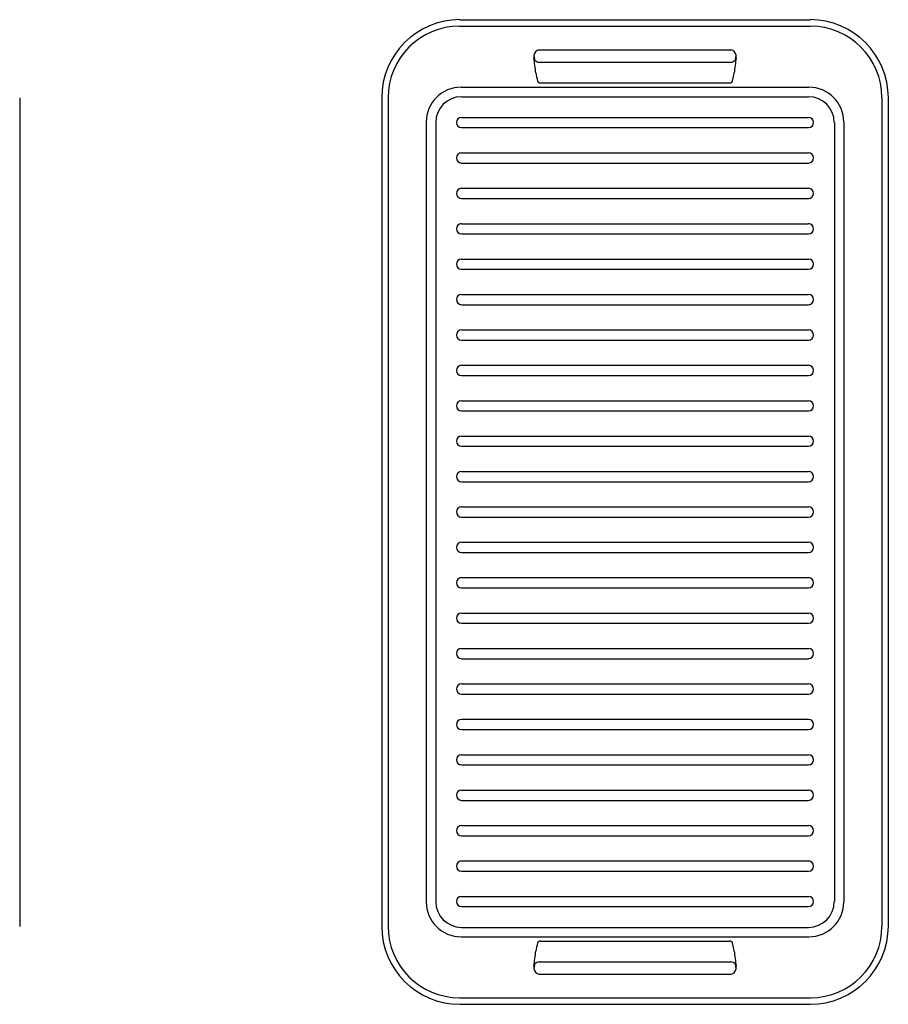
# Model space of a CAD drawing. Units: inches. Extents: x 6520.5 to 6559.3, y 217.5 to 234.5.
# Drawn here: x 6544.3 to 6559.3, y 217.5 to 234.5 of the extents above; entities that cross this region are included whole.
import ezdxf

# ---------------------------------------------------------------- set-up
doc = ezdxf.new("R2010")
doc.units = ezdxf.units.IN
doc.header["$LTSCALE"] = 0.64311
doc.header["$MEASUREMENT"] = 0
doc.layers.get('0').update_dxf_attribs({"color": 255, "linetype": 'CONTINUOUS'})

msp = doc.modelspace()

# ---------------------------------------------------------------- linework, layer by layer
for p, q in [((6551.878, 234.366), (6557.939, 234.366)), ((6551.884, 234.478), (6557.934, 234.478)), ((6553.25, 233.956), (6556.567, 233.956)), ((6553.253, 233.745), (6556.564, 233.745)), ((6551.907, 233.313), (6557.911, 233.313)), ((6553.28, 233.387), (6556.538, 233.387)), ((6544.284, 233.131), (6544.284, 218.819)), ((6550.535, 233.13), (6550.535, 218.824)), ((6550.645, 233.133), (6550.645, 218.821)), ((6551.911, 233.149), (6557.906, 233.149)), ((6559.173, 233.133), (6559.173, 218.821)), ((6559.282, 233.13), (6559.282, 218.824)), ((6551.914, 232.791), (6557.904, 232.791)), ((6551.303, 232.71), (6551.303, 219.244)), ((6551.467, 232.705), (6551.467, 219.248)), ((6551.914, 232.614), (6557.904, 232.614)), ((6558.351, 232.705), (6558.351, 219.248)), ((6558.514, 232.71), (6558.514, 219.244)), ((6551.914, 232.179), (6557.904, 232.179)), ((6551.914, 232.003), (6557.904, 232.003)), ((6551.914, 231.568), (6557.904, 231.568)), ((6551.914, 231.391), (6557.904, 231.391)), ((6551.914, 230.956), (6557.904, 230.956)), ((6551.914, 230.78), (6557.904, 230.78)), ((6551.914, 230.345), (6557.904, 230.345)), ((6551.914, 230.168), (6557.904, 230.168)), ((6551.914, 229.733), (6557.904, 229.733)), ((6551.914, 229.557), (6557.904, 229.557)), ((6551.914, 229.121), (6557.904, 229.121)), ((6551.914, 228.945), (6557.904, 228.945)), ((6551.914, 228.51), (6557.904, 228.51)), ((6551.914, 228.334), (6557.904, 228.334)), ((6551.914, 227.898), (6557.904, 227.898)), ((6551.914, 227.722), (6557.904, 227.722)), ((6551.914, 227.287), (6557.904, 227.287)), ((6551.914, 227.111), (6557.904, 227.111)), ((6551.914, 226.675), (6557.904, 226.675)), ((6551.914, 226.499), (6557.904, 226.499)), ((6551.914, 226.065), (6557.904, 226.065)), ((6551.914, 225.889), (6557.904, 225.889)), ((6551.914, 225.454), (6557.904, 225.454)), ((6551.914, 225.278), (6557.904, 225.278)), ((6551.914, 224.843), (6557.904, 224.843)), ((6551.914, 224.667), (6557.904, 224.667)), ((6551.914, 224.231), (6557.904, 224.231)), ((6551.914, 224.055), (6557.904, 224.055)), ((6551.914, 223.62), (6557.904, 223.62)), ((6551.914, 223.443), (6557.904, 223.443)), ((6551.914, 223.008), (6557.904, 223.008)), ((6551.914, 222.832), (6557.904, 222.832)), ((6551.914, 222.397), (6557.904, 222.397)), ((6551.914, 222.22), (6557.904, 222.22)), ((6551.914, 221.785), (6557.904, 221.785)), ((6551.914, 221.609), (6557.904, 221.609)), ((6551.914, 221.173), (6557.904, 221.173)), ((6551.914, 220.997), (6557.904, 220.997)), ((6551.914, 220.562), (6557.904, 220.562)), ((6551.914, 220.386), (6557.904, 220.386)), ((6551.914, 219.95), (6557.904, 219.95)), ((6551.914, 219.774), (6557.904, 219.774)), ((6551.914, 219.339), (6557.904, 219.339)), ((6551.914, 219.163), (6557.904, 219.163)), ((6551.911, 218.804), (6557.906, 218.804)), ((6551.907, 218.64), (6557.911, 218.64)), ((6553.28, 218.566), (6556.538, 218.566)), ((6553.253, 218.208), (6556.564, 218.208)), ((6553.25, 217.997), (6556.567, 217.997)), ((6551.878, 217.587), (6557.939, 217.587)), ((6551.884, 217.475), (6557.934, 217.475))]:
    msp.add_line(p, q)
for centre, radius, start, end in [((6551.884, 233.13), 1.349, 90, 180), ((6551.878, 233.133), 1.233, 90, 180), ((6557.934, 233.13), 1.349, 0, 90), ((6557.939, 233.133), 1.233, 0, 90), ((6553.321, 233.842), 0.161, 172.2769, 189.5128), ((6553.272, 233.847), 0.111, 100.9865, 171.3501), ((6553.935, 233.949), 0.778, 186.2855, 190.7106), ((-20218.884, -3531.18), 27035.488, 8.0045515, 8.0050986), ((6553.293, 233.828), 0.125, 190.7641, 200.0075), ((6556.546, 233.847), 0.111, 8.6499, 79.0135), ((33328.701, -3531.18), 27035.488, 171.9949014, 171.9954485), ((6556.524, 233.828), 0.125, 339.9925, 349.2359), ((6555.883, 233.949), 0.778, 349.2894, 353.7145), ((6556.497, 233.842), 0.161, 350.4872, 7.7231), ((6553.191, 233.79), 0.0157, 199.17, 223.0411), ((6553.39, 234.025), 0.324, 229.3302, 236.8414), ((6553.268, 233.913), 0.169, 250.8133, 264.8414), ((6556.549, 233.913), 0.169, 275.1586, 289.1867), ((6556.427, 234.025), 0.324, 303.1586, 310.6698), ((6556.627, 233.79), 0.0157, 316.9589, 340.83), ((6554.285, 233.703), 1.096, 187.5236, 194.9649), ((6555.532, 233.703), 1.096, 345.0351, 352.4764), ((6551.907, 232.71), 0.603, 90, 180), ((6553.264, 233.432), 0.04, 196.9184, 239.1238), ((6553.287, 233.479), 0.0917, 242.0531, 265.6926), ((6556.531, 233.479), 0.0917, 274.3074, 297.9469), ((6556.553, 233.432), 0.04, 300.8762, 343.0816), ((6557.911, 232.71), 0.603, 0, 90), ((6551.911, 232.705), 0.444, 90, 180), ((6557.906, 232.705), 0.444, 0, 90), ((6551.914, 232.703), 0.0881, 90, 270), ((6557.904, 232.703), 0.0881, 270, 90), ((6551.914, 232.091), 0.0881, 90, 270), ((6557.904, 232.091), 0.0881, 270, 90), ((6551.914, 231.479), 0.0881, 90, 270), ((6557.904, 231.479), 0.0881, 270, 90), ((6551.914, 230.868), 0.0881, 90, 270), ((6557.904, 230.868), 0.0881, 270, 90), ((6551.914, 230.256), 0.0881, 90, 270), ((6557.904, 230.256), 0.0881, 270, 90), ((6551.914, 229.645), 0.0881, 90, 270), ((6557.904, 229.645), 0.0881, 270, 90), ((6551.914, 229.033), 0.0881, 90, 270), ((6557.904, 229.033), 0.0881, 270, 90), ((6551.914, 228.422), 0.0881, 90, 270), ((6557.904, 228.422), 0.0881, 270, 90), ((6551.914, 227.81), 0.0881, 90, 270), ((6557.904, 227.81), 0.0881, 270, 90), ((6551.914, 227.199), 0.0881, 90, 270), ((6557.904, 227.199), 0.0881, 270, 90), ((6551.914, 226.587), 0.0881, 90, 270), ((6557.904, 226.587), 0.0881, 270, 90), ((6551.914, 225.977), 0.0881, 90, 270), ((6557.904, 225.977), 0.0881, 270, 90), ((6551.914, 225.366), 0.0881, 90, 270), ((6557.904, 225.366), 0.0881, 270, 90), ((6551.914, 224.755), 0.0881, 90, 270), ((6557.904, 224.755), 0.0881, 270, 90), ((6551.914, 224.143), 0.0881, 90, 270), ((6557.904, 224.143), 0.0881, 270, 90), ((6551.914, 223.532), 0.0881, 90, 270), ((6557.904, 223.532), 0.0881, 270, 90), ((6551.914, 222.92), 0.0881, 90, 270), ((6557.904, 222.92), 0.0881, 270, 90), ((6551.914, 222.308), 0.0881, 90, 270), ((6557.904, 222.308), 0.0881, 270, 90), ((6551.914, 221.697), 0.0881, 90, 270), ((6557.904, 221.697), 0.0881, 270, 90), ((6551.914, 221.085), 0.0881, 90, 270), ((6557.904, 221.085), 0.0881, 270, 90), ((6551.914, 220.474), 0.0881, 90, 270), ((6557.904, 220.474), 0.0881, 270, 90), ((6551.914, 219.862), 0.0881, 90, 270), ((6557.904, 219.862), 0.0881, 270, 90), ((6551.907, 219.244), 0.603, 180, 270), ((6551.911, 219.248), 0.444, 180, 270), ((6551.914, 219.251), 0.0881, 90, 270), ((6557.904, 219.251), 0.0881, 270, 90), ((6557.906, 219.248), 0.444, 270, 0), ((6557.911, 219.244), 0.603, 270, 0), ((6551.884, 218.824), 1.349, 180, 270), ((6551.878, 218.821), 1.233, 180, 270), ((6557.934, 218.824), 1.349, 270, 360), ((6557.939, 218.821), 1.233, 270, 0), ((6554.285, 218.25), 1.096, 165.0351, 172.4764), ((6553.264, 218.521), 0.04, 120.8762, 163.0816), ((6553.287, 218.475), 0.0917, 94.3074, 117.9469), ((6556.531, 218.475), 0.0917, 62.0531, 85.6926), ((6556.553, 218.521), 0.04, 16.9184, 59.1238), ((6555.532, 218.25), 1.096, 7.5236, 14.9649), ((-20218.884, 3983.133), 27035.488, 351.9949014, 351.9954485), ((33328.701, 3983.133), 27035.488, 188.0045515, 188.0050986), ((6553.293, 218.126), 0.125, 159.9925, 169.2359), ((6553.191, 218.163), 0.0157, 136.9589, 160.83), ((6553.39, 217.928), 0.324, 123.1586, 130.6698), ((6553.268, 218.04), 0.169, 95.1586, 109.1867), ((6556.549, 218.04), 0.169, 70.8133, 84.8414), ((6556.427, 217.928), 0.324, 49.3302, 56.8414), ((6556.627, 218.163), 0.0157, 19.17, 43.0411), ((6556.524, 218.126), 0.125, 10.7641, 20.0075), ((6553.321, 218.111), 0.161, 170.4872, 187.7231), ((6553.935, 218.005), 0.778, 169.2894, 173.7145), ((6553.272, 218.106), 0.111, 188.6499, 259.0135), ((6556.546, 218.106), 0.111, 280.9865, 351.3501), ((6555.883, 218.005), 0.778, 6.2855, 10.7106), ((6556.497, 218.111), 0.161, 352.2769, 9.5128)]:
    msp.add_arc(centre, radius, start, end)

doc.saveas('drawing.dxf')
